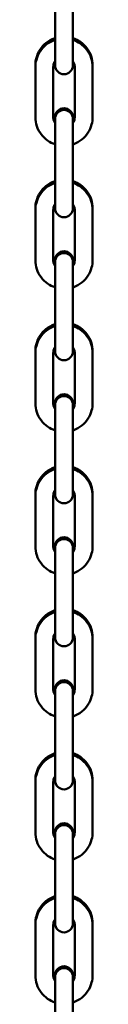
# Model space of a CAD drawing. Units: millimetres. Extents: x 1724 to 27104, y 936 to 31320.
# Drawn here: x 10892 to 10908, y 25820 to 26095 of the extents above; entities that cross this region are included whole.
import ezdxf

# ---------------------------------------------------------------- set-up
doc = ezdxf.new("R2010")
doc.units = ezdxf.units.MM
doc.layers.add('Widoczne (ISO)', color=7, linetype='Continuous', lineweight=50)

msp = doc.modelspace()

# ---------------------------------------------------------------- linework, layer by layer
at = {"layer": 'Widoczne (ISO)'}
for p, q in [((10897.197, 26101.654), (10897.197, 26087.654)), ((10902.197, 26101.654), (10902.197, 26087.654)), ((10897.197, 26087.654), (10897.197, 26082.133)), ((10902.197, 26082.133), (10902.197, 26087.654)), ((10891.697, 26082.137), (10891.697, 26081.633)), ((10891.697, 26081.633), (10891.697, 26067.633)), ((10896.697, 26081.633), (10896.697, 26067.633)), ((10902.697, 26067.633), (10902.697, 26081.633)), ((10907.697, 26081.633), (10907.697, 26082.137)), ((10907.697, 26067.633), (10907.697, 26081.633)), ((10897.197, 26067.637), (10897.197, 26067.133)), ((10897.197, 26067.133), (10897.197, 26061.655)), ((10902.197, 26067.133), (10902.197, 26067.637)), ((10902.197, 26061.655), (10902.197, 26067.133)), ((10897.197, 26061.655), (10897.197, 26047.655)), ((10902.197, 26061.655), (10902.197, 26047.655)), ((10897.197, 26047.655), (10897.197, 26042.133)), ((10902.197, 26042.133), (10902.197, 26047.655)), ((10891.697, 26042.137), (10891.697, 26041.633)), ((10907.697, 26041.633), (10907.697, 26042.137)), ((10891.697, 26041.633), (10891.697, 26027.633)), ((10896.697, 26041.633), (10896.697, 26027.633)), ((10902.697, 26027.633), (10902.697, 26041.633)), ((10907.697, 26027.633), (10907.697, 26041.633)), ((10897.197, 26027.638), (10897.197, 26027.133)), ((10897.197, 26027.133), (10897.197, 26021.655)), ((10902.197, 26027.133), (10902.197, 26027.638)), ((10902.197, 26021.655), (10902.197, 26027.133)), ((10897.197, 26021.655), (10897.197, 26007.655)), ((10902.197, 26021.655), (10902.197, 26007.655)), ((10897.197, 26007.655), (10897.197, 26002.133)), ((10902.197, 26002.133), (10902.197, 26007.655)), ((10891.697, 26002.138), (10891.697, 26001.633)), ((10891.697, 26001.633), (10891.697, 25987.633)), ((10896.697, 26001.633), (10896.697, 25987.633)), ((10902.697, 25987.633), (10902.697, 26001.633)), ((10907.697, 26001.633), (10907.697, 26002.138)), ((10907.697, 25987.633), (10907.697, 26001.633)), ((10897.197, 25987.638), (10897.197, 25987.133)), ((10897.197, 25987.133), (10897.197, 25981.655)), ((10902.197, 25987.133), (10902.197, 25987.638)), ((10902.197, 25981.655), (10902.197, 25987.133)), ((10897.197, 25981.655), (10897.197, 25967.655)), ((10902.197, 25981.655), (10902.197, 25967.655)), ((10897.197, 25967.655), (10897.197, 25962.134)), ((10902.197, 25962.134), (10902.197, 25967.655)), ((10891.697, 25962.138), (10891.697, 25961.634)), ((10907.697, 25961.634), (10907.697, 25962.138)), ((10891.697, 25961.634), (10891.697, 25947.634)), ((10896.697, 25961.634), (10896.697, 25947.634)), ((10902.697, 25947.634), (10902.697, 25961.634)), ((10907.697, 25947.634), (10907.697, 25961.634)), ((10897.197, 25947.638), (10897.197, 25947.134)), ((10897.197, 25947.134), (10897.197, 25941.656)), ((10902.197, 25947.134), (10902.197, 25947.638)), ((10902.197, 25941.656), (10902.197, 25947.134)), ((10897.197, 25941.656), (10897.197, 25927.656)), ((10902.197, 25941.656), (10902.197, 25927.656)), ((10897.197, 25927.656), (10897.197, 25922.134)), ((10902.197, 25922.134), (10902.197, 25927.656)), ((10891.697, 25922.138), (10891.697, 25921.634)), ((10891.697, 25921.634), (10891.697, 25907.634)), ((10896.697, 25921.634), (10896.697, 25907.634)), ((10902.697, 25907.634), (10902.697, 25921.634)), ((10907.697, 25921.634), (10907.697, 25922.138)), ((10907.697, 25907.634), (10907.697, 25921.634)), ((10897.197, 25907.639), (10897.197, 25907.134)), ((10897.197, 25907.134), (10897.197, 25901.656)), ((10902.197, 25907.134), (10902.197, 25907.639)), ((10902.197, 25901.656), (10902.197, 25907.134)), ((10897.197, 25901.656), (10897.197, 25887.656)), ((10902.197, 25901.656), (10902.197, 25887.656)), ((10897.197, 25887.656), (10897.197, 25882.134)), ((10902.197, 25882.134), (10902.197, 25887.656)), ((10891.697, 25882.139), (10891.697, 25881.634)), ((10891.697, 25881.634), (10891.697, 25867.634)), ((10896.697, 25881.634), (10896.697, 25867.634)), ((10902.697, 25867.634), (10902.697, 25881.634)), ((10907.697, 25881.634), (10907.697, 25882.139)), ((10907.697, 25867.634), (10907.697, 25881.634)), ((10897.197, 25867.639), (10897.197, 25867.134)), ((10897.197, 25867.134), (10897.197, 25861.656)), ((10902.197, 25867.134), (10902.197, 25867.639)), ((10902.197, 25861.656), (10902.197, 25867.134)), ((10897.197, 25861.656), (10897.197, 25847.656)), ((10902.197, 25861.656), (10902.197, 25847.656)), ((10897.197, 25847.656), (10897.197, 25842.134)), ((10902.197, 25842.134), (10902.197, 25847.656)), ((10891.697, 25842.139), (10891.697, 25841.635)), ((10891.697, 25841.635), (10891.697, 25827.635)), ((10896.697, 25841.635), (10896.697, 25827.635)), ((10902.697, 25827.635), (10902.697, 25841.635)), ((10907.697, 25841.635), (10907.697, 25842.139)), ((10907.697, 25827.635), (10907.697, 25841.635)), ((10897.197, 25827.639), (10897.197, 25827.135)), ((10902.197, 25827.135), (10902.197, 25827.639)), ((10897.197, 25827.135), (10897.197, 25821.657)), ((10902.197, 25821.657), (10902.197, 25827.135)), ((10897.197, 25821.657), (10897.197, 25807.657)), ((10902.197, 25821.657), (10902.197, 25807.657))]:
    msp.add_line(p, q, dxfattribs=at)
for centre, start, end in [((10899.697, 26082.133), 180, 0), ((10899.697, 26067.637), 0, 180), ((10899.697, 26067.133), 0, 180), ((10899.697, 26042.133), 180, 0), ((10899.697, 26027.638), 0, 180), ((10899.697, 26027.133), 0, 180), ((10899.697, 26002.133), 180, 0), ((10899.697, 25987.638), 0, 180), ((10899.697, 25987.133), 0, 180), ((10899.697, 25962.134), 180, 0), ((10899.697, 25947.638), 0, 180), ((10899.697, 25947.134), 0, 180), ((10899.697, 25922.134), 180, 0), ((10899.697, 25907.639), 0, 180), ((10899.697, 25907.134), 0, 180), ((10899.697, 25882.134), 180, 0), ((10899.697, 25867.639), 0, 180), ((10899.697, 25867.134), 0, 180), ((10899.697, 25842.134), 180, 0), ((10899.697, 25827.639), 0, 180), ((10899.697, 25827.135), 0, 180)]:
    msp.add_arc(centre, 2.5, start, end, dxfattribs=at)
for points, knots in [([(10897.197, 26089.736), (10897.117, 26089.71), (10897.038, 26089.683), (10896.158, 26089.362), (10895.403, 26088.941), (10894.064, 26087.882), (10893.481, 26087.245), (10892.543, 26085.819), (10892.189, 26085.03), (10891.788, 26083.532), (10891.697, 26082.835), (10891.697, 26082.137)], [5.0302134, 5.0302134, 5.0302134, 5.0302134, 5.0615928, 5.0615928, 5.3815938, 5.3815938, 5.7015941, 5.7015941, 6.0215936, 6.0215936, 6.2831853, 6.2831853, 6.2831853, 6.2831853]), ([(10897.197, 26089.232), (10897.117, 26089.206), (10897.038, 26089.178), (10896.158, 26088.858), (10895.403, 26088.437), (10894.064, 26087.378), (10893.481, 26086.74), (10892.543, 26085.314), (10892.189, 26084.526), (10891.788, 26083.028), (10891.697, 26082.33), (10891.697, 26081.633)], [5.0302134, 5.0302134, 5.0302134, 5.0302134, 5.0615928, 5.0615928, 5.3815938, 5.3815938, 5.7015941, 5.7015941, 6.0215936, 6.0215936, 6.2831853, 6.2831853, 6.2831853, 6.2831853]), ([(10907.697, 26082.137), (10907.697, 26082.991), (10907.559, 26083.844), (10907.022, 26085.464), (10906.623, 26086.23), (10905.604, 26087.599), (10904.984, 26088.201), (10903.645, 26089.139), (10902.939, 26089.492), (10902.197, 26089.736)], [3.1415927, 3.1415927, 3.1415927, 3.1415927, 3.4615913, 3.4615913, 3.7815903, 3.7815903, 4.1015899, 4.1015899, 4.3945645, 4.3945645, 4.3945645, 4.3945645]), ([(10907.697, 26081.633), (10907.697, 26082.486), (10907.559, 26083.339), (10907.022, 26084.959), (10906.623, 26085.726), (10905.604, 26087.095), (10904.984, 26087.697), (10903.645, 26088.634), (10902.939, 26088.988), (10902.197, 26089.232)], [3.1415927, 3.1415927, 3.1415927, 3.1415927, 3.4615913, 3.4615913, 3.7815903, 3.7815903, 4.1015899, 4.1015899, 4.3945645, 4.3945645, 4.3945645, 4.3945645]), ([(10897.197, 26083.291), (10897.194, 26083.288), (10897.192, 26083.284), (10897.014, 26083.013), (10896.881, 26082.718), (10896.731, 26082.156), (10896.697, 26081.894), (10896.697, 26081.633)], [5.69749674, 5.69749674, 5.69749674, 5.69749674, 5.70158622, 5.70158622, 6.02158857, 6.02158857, 6.28318531, 6.28318531, 6.28318531, 6.28318531]), ([(10902.697, 26081.633), (10902.697, 26081.953), (10902.645, 26082.273), (10902.461, 26082.829), (10902.343, 26083.07), (10902.197, 26083.291)], [3.14159265, 3.14159265, 3.14159265, 3.14159265, 3.4615986, 3.4615986, 3.72728122, 3.72728122, 3.72728122, 3.72728122]), ([(10891.697, 26067.633), (10891.697, 26066.779), (10891.834, 26065.926), (10892.371, 26064.306), (10892.77, 26063.54), (10893.789, 26062.171), (10894.409, 26061.569), (10895.748, 26060.631), (10896.454, 26060.278), (10897.197, 26060.033)], [6.2831853, 6.2831853, 6.2831853, 6.2831853, 6.603184, 6.603184, 6.9231829, 6.9231829, 7.2431825, 7.2431825, 7.5361572, 7.5361572, 7.5361572, 7.5361572]), ([(10896.697, 26068.137), (10896.697, 26067.817), (10896.748, 26067.497), (10896.933, 26066.941), (10897.05, 26066.7), (10897.197, 26066.479)], [6.28318531, 6.28318531, 6.28318531, 6.28318531, 6.60319125, 6.60319125, 6.86887387, 6.86887387, 6.86887387, 6.86887387]), ([(10896.697, 26067.633), (10896.697, 26067.313), (10896.748, 26066.993), (10896.933, 26066.437), (10897.05, 26066.196), (10897.197, 26065.974)], [6.28318531, 6.28318531, 6.28318531, 6.28318531, 6.60319125, 6.60319125, 6.86887387, 6.86887387, 6.86887387, 6.86887387]), ([(10902.197, 26066.479), (10902.199, 26066.482), (10902.201, 26066.486), (10902.379, 26066.757), (10902.512, 26067.052), (10902.662, 26067.614), (10902.697, 26067.876), (10902.697, 26068.137)], [8.8390894, 8.8390894, 8.8390894, 8.8390894, 8.84317887, 8.84317887, 9.16318122, 9.16318122, 9.42477796, 9.42477796, 9.42477796, 9.42477796]), ([(10902.197, 26060.033), (10902.276, 26060.06), (10902.355, 26060.087), (10903.236, 26060.408), (10903.99, 26060.829), (10905.329, 26061.888), (10905.913, 26062.525), (10906.85, 26063.951), (10907.204, 26064.74), (10907.605, 26066.238), (10907.697, 26066.935), (10907.697, 26067.633)], [8.1718061, 8.1718061, 8.1718061, 8.1718061, 8.2031854, 8.2031854, 8.5231864, 8.5231864, 8.8431867, 8.8431867, 9.1631862, 9.1631862, 9.424778, 9.424778, 9.424778, 9.424778]), ([(10902.197, 26065.974), (10902.199, 26065.978), (10902.201, 26065.981), (10902.379, 26066.252), (10902.512, 26066.548), (10902.662, 26067.11), (10902.697, 26067.371), (10902.697, 26067.633)], [8.8390894, 8.8390894, 8.8390894, 8.8390894, 8.84317887, 8.84317887, 9.16318122, 9.16318122, 9.42477796, 9.42477796, 9.42477796, 9.42477796]), ([(10897.197, 26049.737), (10897.117, 26049.711), (10897.038, 26049.683), (10896.158, 26049.363), (10895.403, 26048.941), (10894.064, 26047.883), (10893.481, 26047.245), (10892.543, 26045.819), (10892.189, 26045.031), (10891.788, 26043.533), (10891.697, 26042.835), (10891.697, 26042.137)], [5.0302134, 5.0302134, 5.0302134, 5.0302134, 5.0615928, 5.0615928, 5.3815938, 5.3815938, 5.7015941, 5.7015941, 6.0215936, 6.0215936, 6.2831853, 6.2831853, 6.2831853, 6.2831853]), ([(10897.197, 26049.232), (10897.117, 26049.206), (10897.038, 26049.179), (10896.158, 26048.858), (10895.403, 26048.437), (10894.064, 26047.378), (10893.481, 26046.741), (10892.543, 26045.315), (10892.189, 26044.526), (10891.788, 26043.028), (10891.697, 26042.331), (10891.697, 26041.633)], [5.0302134, 5.0302134, 5.0302134, 5.0302134, 5.0615928, 5.0615928, 5.3815938, 5.3815938, 5.7015941, 5.7015941, 6.0215936, 6.0215936, 6.2831853, 6.2831853, 6.2831853, 6.2831853]), ([(10907.697, 26042.137), (10907.697, 26042.991), (10907.559, 26043.844), (10907.022, 26045.464), (10906.623, 26046.231), (10905.604, 26047.599), (10904.984, 26048.202), (10903.645, 26049.139), (10902.939, 26049.493), (10902.197, 26049.737)], [3.1415927, 3.1415927, 3.1415927, 3.1415927, 3.4615913, 3.4615913, 3.7815903, 3.7815903, 4.1015899, 4.1015899, 4.3945645, 4.3945645, 4.3945645, 4.3945645]), ([(10907.697, 26041.633), (10907.697, 26042.486), (10907.559, 26043.339), (10907.022, 26044.959), (10906.623, 26045.726), (10905.604, 26047.095), (10904.984, 26047.697), (10903.645, 26048.635), (10902.939, 26048.988), (10902.197, 26049.232)], [3.1415927, 3.1415927, 3.1415927, 3.1415927, 3.4615913, 3.4615913, 3.7815903, 3.7815903, 4.1015899, 4.1015899, 4.3945645, 4.3945645, 4.3945645, 4.3945645]), ([(10897.197, 26043.291), (10897.194, 26043.288), (10897.192, 26043.284), (10897.014, 26043.014), (10896.881, 26042.718), (10896.731, 26042.156), (10896.697, 26041.895), (10896.697, 26041.633)], [5.69749674, 5.69749674, 5.69749674, 5.69749674, 5.70158622, 5.70158622, 6.02158857, 6.02158857, 6.28318531, 6.28318531, 6.28318531, 6.28318531]), ([(10902.697, 26041.633), (10902.697, 26041.953), (10902.645, 26042.273), (10902.461, 26042.829), (10902.343, 26043.07), (10902.197, 26043.291)], [3.14159265, 3.14159265, 3.14159265, 3.14159265, 3.4615986, 3.4615986, 3.72728122, 3.72728122, 3.72728122, 3.72728122]), ([(10891.697, 26027.633), (10891.697, 26026.78), (10891.834, 26025.927), (10892.371, 26024.307), (10892.77, 26023.54), (10893.789, 26022.171), (10894.409, 26021.569), (10895.748, 26020.632), (10896.454, 26020.278), (10897.197, 26020.034)], [6.2831853, 6.2831853, 6.2831853, 6.2831853, 6.603184, 6.603184, 6.9231829, 6.9231829, 7.2431825, 7.2431825, 7.5361572, 7.5361572, 7.5361572, 7.5361572]), ([(10896.697, 26028.138), (10896.697, 26027.818), (10896.748, 26027.498), (10896.933, 26026.942), (10897.05, 26026.701), (10897.197, 26026.479)], [6.28318531, 6.28318531, 6.28318531, 6.28318531, 6.60319125, 6.60319125, 6.86887387, 6.86887387, 6.86887387, 6.86887387]), ([(10896.697, 26027.633), (10896.697, 26027.313), (10896.748, 26026.993), (10896.933, 26026.437), (10897.05, 26026.196), (10897.197, 26025.975)], [6.28318531, 6.28318531, 6.28318531, 6.28318531, 6.60319125, 6.60319125, 6.86887387, 6.86887387, 6.86887387, 6.86887387]), ([(10902.197, 26026.479), (10902.199, 26026.483), (10902.201, 26026.486), (10902.379, 26026.757), (10902.512, 26027.053), (10902.662, 26027.614), (10902.697, 26027.876), (10902.697, 26028.138)], [8.8390894, 8.8390894, 8.8390894, 8.8390894, 8.84317887, 8.84317887, 9.16318122, 9.16318122, 9.42477796, 9.42477796, 9.42477796, 9.42477796]), ([(10902.197, 26020.034), (10902.276, 26020.06), (10902.355, 26020.087), (10903.236, 26020.408), (10903.99, 26020.829), (10905.329, 26021.888), (10905.913, 26022.525), (10906.85, 26023.951), (10907.204, 26024.74), (10907.605, 26026.238), (10907.697, 26026.935), (10907.697, 26027.633)], [8.1718061, 8.1718061, 8.1718061, 8.1718061, 8.2031854, 8.2031854, 8.5231864, 8.5231864, 8.8431867, 8.8431867, 9.1631862, 9.1631862, 9.424778, 9.424778, 9.424778, 9.424778]), ([(10902.197, 26025.975), (10902.199, 26025.978), (10902.201, 26025.982), (10902.379, 26026.252), (10902.512, 26026.548), (10902.662, 26027.11), (10902.697, 26027.371), (10902.697, 26027.633)], [8.8390894, 8.8390894, 8.8390894, 8.8390894, 8.84317887, 8.84317887, 9.16318122, 9.16318122, 9.42477796, 9.42477796, 9.42477796, 9.42477796]), ([(10897.197, 26009.737), (10897.117, 26009.711), (10897.038, 26009.684), (10896.158, 26009.363), (10895.403, 26008.942), (10894.064, 26007.883), (10893.481, 26007.246), (10892.543, 26005.82), (10892.189, 26005.031), (10891.788, 26003.533), (10891.697, 26002.835), (10891.697, 26002.138)], [5.0302134, 5.0302134, 5.0302134, 5.0302134, 5.0615928, 5.0615928, 5.3815938, 5.3815938, 5.7015941, 5.7015941, 6.0215936, 6.0215936, 6.2831853, 6.2831853, 6.2831853, 6.2831853]), ([(10897.197, 26009.233), (10897.117, 26009.206), (10897.038, 26009.179), (10896.158, 26008.858), (10895.403, 26008.437), (10894.064, 26007.378), (10893.481, 26006.741), (10892.543, 26005.315), (10892.189, 26004.527), (10891.788, 26003.028), (10891.697, 26002.331), (10891.697, 26001.633)], [5.0302134, 5.0302134, 5.0302134, 5.0302134, 5.0615928, 5.0615928, 5.3815938, 5.3815938, 5.7015941, 5.7015941, 6.0215936, 6.0215936, 6.2831853, 6.2831853, 6.2831853, 6.2831853]), ([(10907.697, 26002.138), (10907.697, 26002.991), (10907.559, 26003.844), (10907.022, 26005.464), (10906.623, 26006.231), (10905.604, 26007.6), (10904.984, 26008.202), (10903.645, 26009.139), (10902.939, 26009.493), (10902.197, 26009.737)], [3.1415927, 3.1415927, 3.1415927, 3.1415927, 3.4615913, 3.4615913, 3.7815903, 3.7815903, 4.1015899, 4.1015899, 4.3945645, 4.3945645, 4.3945645, 4.3945645]), ([(10907.697, 26001.633), (10907.697, 26002.487), (10907.559, 26003.34), (10907.022, 26004.96), (10906.623, 26005.726), (10905.604, 26007.095), (10904.984, 26007.697), (10903.645, 26008.635), (10902.939, 26008.988), (10902.197, 26009.233)], [3.1415927, 3.1415927, 3.1415927, 3.1415927, 3.4615913, 3.4615913, 3.7815903, 3.7815903, 4.1015899, 4.1015899, 4.3945645, 4.3945645, 4.3945645, 4.3945645]), ([(10897.197, 26003.292), (10897.194, 26003.288), (10897.192, 26003.285), (10897.014, 26003.014), (10896.881, 26002.718), (10896.731, 26002.156), (10896.697, 26001.895), (10896.697, 26001.633)], [5.69749674, 5.69749674, 5.69749674, 5.69749674, 5.70158622, 5.70158622, 6.02158857, 6.02158857, 6.28318531, 6.28318531, 6.28318531, 6.28318531]), ([(10902.697, 26001.633), (10902.697, 26001.953), (10902.645, 26002.273), (10902.461, 26002.829), (10902.343, 26003.07), (10902.197, 26003.292)], [3.14159265, 3.14159265, 3.14159265, 3.14159265, 3.4615986, 3.4615986, 3.72728122, 3.72728122, 3.72728122, 3.72728122]), ([(10891.697, 25987.633), (10891.697, 25986.78), (10891.834, 25985.927), (10892.371, 25984.307), (10892.77, 25983.54), (10893.789, 25982.171), (10894.409, 25981.569), (10895.748, 25980.632), (10896.454, 25980.278), (10897.197, 25980.034)], [6.2831853, 6.2831853, 6.2831853, 6.2831853, 6.603184, 6.603184, 6.9231829, 6.9231829, 7.2431825, 7.2431825, 7.5361572, 7.5361572, 7.5361572, 7.5361572]), ([(10896.697, 25988.138), (10896.697, 25987.818), (10896.748, 25987.498), (10896.933, 25986.942), (10897.05, 25986.701), (10897.197, 25986.48)], [6.28318531, 6.28318531, 6.28318531, 6.28318531, 6.60319125, 6.60319125, 6.86887387, 6.86887387, 6.86887387, 6.86887387]), ([(10896.697, 25987.633), (10896.697, 25987.313), (10896.748, 25986.993), (10896.933, 25986.437), (10897.05, 25986.196), (10897.197, 25985.975)], [6.28318531, 6.28318531, 6.28318531, 6.28318531, 6.60319125, 6.60319125, 6.86887387, 6.86887387, 6.86887387, 6.86887387]), ([(10902.197, 25986.48), (10902.199, 25986.483), (10902.201, 25986.486), (10902.379, 25986.757), (10902.512, 25987.053), (10902.662, 25987.615), (10902.697, 25987.876), (10902.697, 25988.138)], [8.8390894, 8.8390894, 8.8390894, 8.8390894, 8.84317887, 8.84317887, 9.16318122, 9.16318122, 9.42477796, 9.42477796, 9.42477796, 9.42477796]), ([(10902.197, 25980.034), (10902.276, 25980.06), (10902.355, 25980.088), (10903.236, 25980.408), (10903.99, 25980.83), (10905.329, 25981.888), (10905.913, 25982.526), (10906.85, 25983.952), (10907.204, 25984.74), (10907.605, 25986.238), (10907.697, 25986.936), (10907.697, 25987.633)], [8.1718061, 8.1718061, 8.1718061, 8.1718061, 8.2031854, 8.2031854, 8.5231864, 8.5231864, 8.8431867, 8.8431867, 9.1631862, 9.1631862, 9.424778, 9.424778, 9.424778, 9.424778]), ([(10902.197, 25985.975), (10902.199, 25985.979), (10902.201, 25985.982), (10902.379, 25986.253), (10902.512, 25986.548), (10902.662, 25987.11), (10902.697, 25987.372), (10902.697, 25987.633)], [8.8390894, 8.8390894, 8.8390894, 8.8390894, 8.84317887, 8.84317887, 9.16318122, 9.16318122, 9.42477796, 9.42477796, 9.42477796, 9.42477796]), ([(10897.197, 25969.737), (10897.117, 25969.711), (10897.038, 25969.684), (10896.158, 25969.363), (10895.403, 25968.942), (10894.064, 25967.883), (10893.481, 25967.246), (10892.543, 25965.82), (10892.189, 25965.031), (10891.788, 25963.533), (10891.697, 25962.836), (10891.697, 25962.138)], [5.0302134, 5.0302134, 5.0302134, 5.0302134, 5.0615928, 5.0615928, 5.3815938, 5.3815938, 5.7015941, 5.7015941, 6.0215936, 6.0215936, 6.2831853, 6.2831853, 6.2831853, 6.2831853]), ([(10897.197, 25969.233), (10897.117, 25969.207), (10897.038, 25969.179), (10896.158, 25968.859), (10895.403, 25968.437), (10894.064, 25967.379), (10893.481, 25966.741), (10892.543, 25965.315), (10892.189, 25964.527), (10891.788, 25963.029), (10891.697, 25962.331), (10891.697, 25961.634)], [5.0302134, 5.0302134, 5.0302134, 5.0302134, 5.0615928, 5.0615928, 5.3815938, 5.3815938, 5.7015941, 5.7015941, 6.0215936, 6.0215936, 6.2831853, 6.2831853, 6.2831853, 6.2831853]), ([(10907.697, 25962.138), (10907.697, 25962.991), (10907.559, 25963.845), (10907.022, 25965.465), (10906.623, 25966.231), (10905.604, 25967.6), (10904.984, 25968.202), (10903.645, 25969.14), (10902.939, 25969.493), (10902.197, 25969.737)], [3.1415927, 3.1415927, 3.1415927, 3.1415927, 3.4615913, 3.4615913, 3.7815903, 3.7815903, 4.1015899, 4.1015899, 4.3945645, 4.3945645, 4.3945645, 4.3945645]), ([(10907.697, 25961.634), (10907.697, 25962.487), (10907.559, 25963.34), (10907.022, 25964.96), (10906.623, 25965.727), (10905.604, 25967.096), (10904.984, 25967.698), (10903.645, 25968.635), (10902.939, 25968.989), (10902.197, 25969.233)], [3.1415927, 3.1415927, 3.1415927, 3.1415927, 3.4615913, 3.4615913, 3.7815903, 3.7815903, 4.1015899, 4.1015899, 4.3945645, 4.3945645, 4.3945645, 4.3945645]), ([(10897.197, 25963.292), (10897.194, 25963.288), (10897.192, 25963.285), (10897.014, 25963.014), (10896.881, 25962.719), (10896.731, 25962.157), (10896.697, 25961.895), (10896.697, 25961.634)], [5.69749674, 5.69749674, 5.69749674, 5.69749674, 5.70158622, 5.70158622, 6.02158857, 6.02158857, 6.28318531, 6.28318531, 6.28318531, 6.28318531]), ([(10902.697, 25961.634), (10902.697, 25961.954), (10902.645, 25962.274), (10902.461, 25962.829), (10902.343, 25963.07), (10902.197, 25963.292)], [3.14159265, 3.14159265, 3.14159265, 3.14159265, 3.4615986, 3.4615986, 3.72728122, 3.72728122, 3.72728122, 3.72728122]), ([(10891.697, 25947.634), (10891.697, 25946.78), (10891.834, 25945.927), (10892.371, 25944.307), (10892.77, 25943.541), (10893.789, 25942.172), (10894.409, 25941.57), (10895.748, 25940.632), (10896.454, 25940.279), (10897.197, 25940.034)], [6.2831853, 6.2831853, 6.2831853, 6.2831853, 6.603184, 6.603184, 6.9231829, 6.9231829, 7.2431825, 7.2431825, 7.5361572, 7.5361572, 7.5361572, 7.5361572]), ([(10896.697, 25948.138), (10896.697, 25947.818), (10896.748, 25947.498), (10896.933, 25946.942), (10897.05, 25946.701), (10897.197, 25946.48)], [6.28318531, 6.28318531, 6.28318531, 6.28318531, 6.60319125, 6.60319125, 6.86887387, 6.86887387, 6.86887387, 6.86887387]), ([(10896.697, 25947.634), (10896.697, 25947.314), (10896.748, 25946.994), (10896.933, 25946.438), (10897.05, 25946.197), (10897.197, 25945.975)], [6.28318531, 6.28318531, 6.28318531, 6.28318531, 6.60319125, 6.60319125, 6.86887387, 6.86887387, 6.86887387, 6.86887387]), ([(10902.197, 25946.48), (10902.199, 25946.483), (10902.201, 25946.487), (10902.379, 25946.758), (10902.512, 25947.053), (10902.662, 25947.615), (10902.697, 25947.877), (10902.697, 25948.138)], [8.8390894, 8.8390894, 8.8390894, 8.8390894, 8.84317887, 8.84317887, 9.16318122, 9.16318122, 9.42477796, 9.42477796, 9.42477796, 9.42477796]), ([(10902.197, 25940.034), (10902.276, 25940.061), (10902.355, 25940.088), (10903.236, 25940.409), (10903.99, 25940.83), (10905.329, 25941.889), (10905.913, 25942.526), (10906.85, 25943.952), (10907.204, 25944.74), (10907.605, 25946.239), (10907.697, 25946.936), (10907.697, 25947.634)], [8.1718061, 8.1718061, 8.1718061, 8.1718061, 8.2031854, 8.2031854, 8.5231864, 8.5231864, 8.8431867, 8.8431867, 9.1631862, 9.1631862, 9.424778, 9.424778, 9.424778, 9.424778]), ([(10902.197, 25945.975), (10902.199, 25945.979), (10902.201, 25945.982), (10902.379, 25946.253), (10902.512, 25946.549), (10902.662, 25947.111), (10902.697, 25947.372), (10902.697, 25947.634)], [8.8390894, 8.8390894, 8.8390894, 8.8390894, 8.84317887, 8.84317887, 9.16318122, 9.16318122, 9.42477796, 9.42477796, 9.42477796, 9.42477796]), ([(10897.197, 25929.738), (10897.117, 25929.712), (10897.038, 25929.684), (10896.158, 25929.364), (10895.403, 25928.942), (10894.064, 25927.884), (10893.481, 25927.246), (10892.543, 25925.82), (10892.189, 25925.032), (10891.788, 25923.534), (10891.697, 25922.836), (10891.697, 25922.138)], [5.0302134, 5.0302134, 5.0302134, 5.0302134, 5.0615928, 5.0615928, 5.3815938, 5.3815938, 5.7015941, 5.7015941, 6.0215936, 6.0215936, 6.2831853, 6.2831853, 6.2831853, 6.2831853]), ([(10897.197, 25929.233), (10897.117, 25929.207), (10897.038, 25929.18), (10896.158, 25928.859), (10895.403, 25928.438), (10894.064, 25927.379), (10893.481, 25926.742), (10892.543, 25925.316), (10892.189, 25924.527), (10891.788, 25923.029), (10891.697, 25922.331), (10891.697, 25921.634)], [5.0302134, 5.0302134, 5.0302134, 5.0302134, 5.0615928, 5.0615928, 5.3815938, 5.3815938, 5.7015941, 5.7015941, 6.0215936, 6.0215936, 6.2831853, 6.2831853, 6.2831853, 6.2831853]), ([(10907.697, 25922.138), (10907.697, 25922.992), (10907.559, 25923.845), (10907.022, 25925.465), (10906.623, 25926.232), (10905.604, 25927.6), (10904.984, 25928.203), (10903.645, 25929.14), (10902.939, 25929.494), (10902.197, 25929.738)], [3.1415927, 3.1415927, 3.1415927, 3.1415927, 3.4615913, 3.4615913, 3.7815903, 3.7815903, 4.1015899, 4.1015899, 4.3945645, 4.3945645, 4.3945645, 4.3945645]), ([(10907.697, 25921.634), (10907.697, 25922.487), (10907.559, 25923.34), (10907.022, 25924.96), (10906.623, 25925.727), (10905.604, 25927.096), (10904.984, 25927.698), (10903.645, 25928.635), (10902.939, 25928.989), (10902.197, 25929.233)], [3.1415927, 3.1415927, 3.1415927, 3.1415927, 3.4615913, 3.4615913, 3.7815903, 3.7815903, 4.1015899, 4.1015899, 4.3945645, 4.3945645, 4.3945645, 4.3945645]), ([(10897.197, 25923.292), (10897.194, 25923.289), (10897.192, 25923.285), (10897.014, 25923.015), (10896.881, 25922.719), (10896.731, 25922.157), (10896.697, 25921.895), (10896.697, 25921.634)], [5.69749674, 5.69749674, 5.69749674, 5.69749674, 5.70158622, 5.70158622, 6.02158857, 6.02158857, 6.28318531, 6.28318531, 6.28318531, 6.28318531]), ([(10902.697, 25921.634), (10902.697, 25921.954), (10902.645, 25922.274), (10902.461, 25922.83), (10902.343, 25923.071), (10902.197, 25923.292)], [3.14159265, 3.14159265, 3.14159265, 3.14159265, 3.4615986, 3.4615986, 3.72728122, 3.72728122, 3.72728122, 3.72728122]), ([(10891.697, 25907.634), (10891.697, 25906.781), (10891.834, 25905.928), (10892.371, 25904.307), (10892.77, 25903.541), (10893.789, 25902.172), (10894.409, 25901.57), (10895.748, 25900.632), (10896.454, 25900.279), (10897.197, 25900.035)], [6.2831853, 6.2831853, 6.2831853, 6.2831853, 6.603184, 6.603184, 6.9231829, 6.9231829, 7.2431825, 7.2431825, 7.5361572, 7.5361572, 7.5361572, 7.5361572]), ([(10896.697, 25908.139), (10896.697, 25907.819), (10896.748, 25907.499), (10896.933, 25906.943), (10897.05, 25906.702), (10897.197, 25906.48)], [6.28318531, 6.28318531, 6.28318531, 6.28318531, 6.60319125, 6.60319125, 6.86887387, 6.86887387, 6.86887387, 6.86887387]), ([(10896.697, 25907.634), (10896.697, 25907.314), (10896.748, 25906.994), (10896.933, 25906.438), (10897.05, 25906.197), (10897.197, 25905.976)], [6.28318531, 6.28318531, 6.28318531, 6.28318531, 6.60319125, 6.60319125, 6.86887387, 6.86887387, 6.86887387, 6.86887387]), ([(10902.197, 25906.48), (10902.199, 25906.484), (10902.201, 25906.487), (10902.379, 25906.758), (10902.512, 25907.054), (10902.662, 25907.615), (10902.697, 25907.877), (10902.697, 25908.139)], [8.8390894, 8.8390894, 8.8390894, 8.8390894, 8.84317887, 8.84317887, 9.16318122, 9.16318122, 9.42477796, 9.42477796, 9.42477796, 9.42477796]), ([(10902.197, 25900.035), (10902.276, 25900.061), (10902.355, 25900.088), (10903.236, 25900.409), (10903.99, 25900.83), (10905.329, 25901.889), (10905.913, 25902.526), (10906.85, 25903.952), (10907.204, 25904.741), (10907.605, 25906.239), (10907.697, 25906.936), (10907.697, 25907.634)], [8.1718061, 8.1718061, 8.1718061, 8.1718061, 8.2031854, 8.2031854, 8.5231864, 8.5231864, 8.8431867, 8.8431867, 9.1631862, 9.1631862, 9.424778, 9.424778, 9.424778, 9.424778]), ([(10902.197, 25905.976), (10902.199, 25905.979), (10902.201, 25905.983), (10902.379, 25906.253), (10902.512, 25906.549), (10902.662, 25907.111), (10902.697, 25907.372), (10902.697, 25907.634)], [8.8390894, 8.8390894, 8.8390894, 8.8390894, 8.84317887, 8.84317887, 9.16318122, 9.16318122, 9.42477796, 9.42477796, 9.42477796, 9.42477796]), ([(10897.197, 25889.738), (10897.117, 25889.712), (10897.038, 25889.685), (10896.158, 25889.364), (10895.403, 25888.943), (10894.064, 25887.884), (10893.481, 25887.247), (10892.543, 25885.821), (10892.189, 25885.032), (10891.788, 25883.534), (10891.697, 25882.836), (10891.697, 25882.139)], [5.0302134, 5.0302134, 5.0302134, 5.0302134, 5.0615928, 5.0615928, 5.3815938, 5.3815938, 5.7015941, 5.7015941, 6.0215936, 6.0215936, 6.2831853, 6.2831853, 6.2831853, 6.2831853]), ([(10897.197, 25889.234), (10897.117, 25889.207), (10897.038, 25889.18), (10896.158, 25888.859), (10895.403, 25888.438), (10894.064, 25887.379), (10893.481, 25886.742), (10892.543, 25885.316), (10892.189, 25884.527), (10891.788, 25883.029), (10891.697, 25882.332), (10891.697, 25881.634)], [5.0302134, 5.0302134, 5.0302134, 5.0302134, 5.0615928, 5.0615928, 5.3815938, 5.3815938, 5.7015941, 5.7015941, 6.0215936, 6.0215936, 6.2831853, 6.2831853, 6.2831853, 6.2831853]), ([(10907.697, 25882.139), (10907.697, 25882.992), (10907.559, 25883.845), (10907.022, 25885.465), (10906.623, 25886.232), (10905.604, 25887.601), (10904.984, 25888.203), (10903.645, 25889.14), (10902.939, 25889.494), (10902.197, 25889.738)], [3.1415927, 3.1415927, 3.1415927, 3.1415927, 3.4615913, 3.4615913, 3.7815903, 3.7815903, 4.1015899, 4.1015899, 4.3945645, 4.3945645, 4.3945645, 4.3945645]), ([(10907.697, 25881.634), (10907.697, 25882.488), (10907.559, 25883.341), (10907.022, 25884.961), (10906.623, 25885.727), (10905.604, 25887.096), (10904.984, 25887.698), (10903.645, 25888.636), (10902.939, 25888.989), (10902.197, 25889.234)], [3.1415927, 3.1415927, 3.1415927, 3.1415927, 3.4615913, 3.4615913, 3.7815903, 3.7815903, 4.1015899, 4.1015899, 4.3945645, 4.3945645, 4.3945645, 4.3945645]), ([(10897.197, 25883.293), (10897.194, 25883.289), (10897.192, 25883.286), (10897.014, 25883.015), (10896.881, 25882.719), (10896.731, 25882.157), (10896.697, 25881.896), (10896.697, 25881.634)], [5.69749674, 5.69749674, 5.69749674, 5.69749674, 5.70158622, 5.70158622, 6.02158857, 6.02158857, 6.28318531, 6.28318531, 6.28318531, 6.28318531]), ([(10902.697, 25881.634), (10902.697, 25881.954), (10902.645, 25882.274), (10902.461, 25882.83), (10902.343, 25883.071), (10902.197, 25883.293)], [3.14159265, 3.14159265, 3.14159265, 3.14159265, 3.4615986, 3.4615986, 3.72728122, 3.72728122, 3.72728122, 3.72728122]), ([(10891.697, 25867.634), (10891.697, 25866.781), (10891.834, 25865.928), (10892.371, 25864.308), (10892.77, 25863.541), (10893.789, 25862.172), (10894.409, 25861.57), (10895.748, 25860.633), (10896.454, 25860.279), (10897.197, 25860.035)], [6.2831853, 6.2831853, 6.2831853, 6.2831853, 6.603184, 6.603184, 6.9231829, 6.9231829, 7.2431825, 7.2431825, 7.5361572, 7.5361572, 7.5361572, 7.5361572]), ([(10896.697, 25868.139), (10896.697, 25867.819), (10896.748, 25867.499), (10896.933, 25866.943), (10897.05, 25866.702), (10897.197, 25866.481)], [6.28318531, 6.28318531, 6.28318531, 6.28318531, 6.60319125, 6.60319125, 6.86887387, 6.86887387, 6.86887387, 6.86887387]), ([(10896.697, 25867.634), (10896.697, 25867.314), (10896.748, 25866.994), (10896.933, 25866.438), (10897.05, 25866.197), (10897.197, 25865.976)], [6.28318531, 6.28318531, 6.28318531, 6.28318531, 6.60319125, 6.60319125, 6.86887387, 6.86887387, 6.86887387, 6.86887387]), ([(10902.197, 25866.481), (10902.199, 25866.484), (10902.201, 25866.487), (10902.379, 25866.758), (10902.512, 25867.054), (10902.662, 25867.616), (10902.697, 25867.877), (10902.697, 25868.139)], [8.8390894, 8.8390894, 8.8390894, 8.8390894, 8.84317887, 8.84317887, 9.16318122, 9.16318122, 9.42477796, 9.42477796, 9.42477796, 9.42477796]), ([(10902.197, 25860.035), (10902.276, 25860.061), (10902.355, 25860.089), (10903.236, 25860.409), (10903.99, 25860.83), (10905.329, 25861.889), (10905.913, 25862.526), (10906.85, 25863.953), (10907.204, 25864.741), (10907.605, 25866.239), (10907.697, 25866.937), (10907.697, 25867.634)], [8.1718061, 8.1718061, 8.1718061, 8.1718061, 8.2031854, 8.2031854, 8.5231864, 8.5231864, 8.8431867, 8.8431867, 9.1631862, 9.1631862, 9.424778, 9.424778, 9.424778, 9.424778]), ([(10902.197, 25865.976), (10902.199, 25865.979), (10902.201, 25865.983), (10902.379, 25866.254), (10902.512, 25866.549), (10902.662, 25867.111), (10902.697, 25867.373), (10902.697, 25867.634)], [8.8390894, 8.8390894, 8.8390894, 8.8390894, 8.84317887, 8.84317887, 9.16318122, 9.16318122, 9.42477796, 9.42477796, 9.42477796, 9.42477796]), ([(10897.197, 25849.738), (10897.117, 25849.712), (10897.038, 25849.685), (10896.158, 25849.364), (10895.403, 25848.943), (10894.064, 25847.884), (10893.481, 25847.247), (10892.543, 25845.821), (10892.189, 25845.032), (10891.788, 25843.534), (10891.697, 25842.837), (10891.697, 25842.139)], [5.0302134, 5.0302134, 5.0302134, 5.0302134, 5.0615928, 5.0615928, 5.3815938, 5.3815938, 5.7015941, 5.7015941, 6.0215936, 6.0215936, 6.2831853, 6.2831853, 6.2831853, 6.2831853]), ([(10897.197, 25849.234), (10897.117, 25849.208), (10897.038, 25849.18), (10896.158, 25848.86), (10895.403, 25848.438), (10894.064, 25847.38), (10893.481, 25846.742), (10892.543, 25845.316), (10892.189, 25844.528), (10891.788, 25843.03), (10891.697, 25842.332), (10891.697, 25841.635)], [5.0302134, 5.0302134, 5.0302134, 5.0302134, 5.0615928, 5.0615928, 5.3815938, 5.3815938, 5.7015941, 5.7015941, 6.0215936, 6.0215936, 6.2831853, 6.2831853, 6.2831853, 6.2831853]), ([(10907.697, 25842.139), (10907.697, 25842.992), (10907.559, 25843.846), (10907.022, 25845.466), (10906.623, 25846.232), (10905.604, 25847.601), (10904.984, 25848.203), (10903.645, 25849.141), (10902.939, 25849.494), (10902.197, 25849.738)], [3.1415927, 3.1415927, 3.1415927, 3.1415927, 3.4615913, 3.4615913, 3.7815903, 3.7815903, 4.1015899, 4.1015899, 4.3945645, 4.3945645, 4.3945645, 4.3945645]), ([(10907.697, 25841.635), (10907.697, 25842.488), (10907.559, 25843.341), (10907.022, 25844.961), (10906.623, 25845.728), (10905.604, 25847.097), (10904.984, 25847.699), (10903.645, 25848.636), (10902.939, 25848.99), (10902.197, 25849.234)], [3.1415927, 3.1415927, 3.1415927, 3.1415927, 3.4615913, 3.4615913, 3.7815903, 3.7815903, 4.1015899, 4.1015899, 4.3945645, 4.3945645, 4.3945645, 4.3945645]), ([(10897.197, 25843.293), (10897.194, 25843.289), (10897.192, 25843.286), (10897.014, 25843.015), (10896.881, 25842.719), (10896.731, 25842.158), (10896.697, 25841.896), (10896.697, 25841.635)], [5.69749674, 5.69749674, 5.69749674, 5.69749674, 5.70158622, 5.70158622, 6.02158857, 6.02158857, 6.28318531, 6.28318531, 6.28318531, 6.28318531]), ([(10902.697, 25841.635), (10902.697, 25841.955), (10902.645, 25842.274), (10902.461, 25842.83), (10902.343, 25843.071), (10902.197, 25843.293)], [3.14159265, 3.14159265, 3.14159265, 3.14159265, 3.4615986, 3.4615986, 3.72728122, 3.72728122, 3.72728122, 3.72728122]), ([(10891.697, 25827.635), (10891.697, 25826.781), (10891.834, 25825.928), (10892.371, 25824.308), (10892.77, 25823.542), (10893.789, 25822.173), (10894.409, 25821.571), (10895.748, 25820.633), (10896.454, 25820.279), (10897.197, 25820.035)], [6.2831853, 6.2831853, 6.2831853, 6.2831853, 6.603184, 6.603184, 6.9231829, 6.9231829, 7.2431825, 7.2431825, 7.5361572, 7.5361572, 7.5361572, 7.5361572]), ([(10896.697, 25828.139), (10896.697, 25827.819), (10896.748, 25827.499), (10896.933, 25826.943), (10897.05, 25826.702), (10897.197, 25826.481)], [6.28318531, 6.28318531, 6.28318531, 6.28318531, 6.60319125, 6.60319125, 6.86887387, 6.86887387, 6.86887387, 6.86887387]), ([(10896.697, 25827.635), (10896.697, 25827.315), (10896.748, 25826.995), (10896.933, 25826.439), (10897.05, 25826.198), (10897.197, 25825.976)], [6.28318531, 6.28318531, 6.28318531, 6.28318531, 6.60319125, 6.60319125, 6.86887387, 6.86887387, 6.86887387, 6.86887387]), ([(10902.197, 25826.481), (10902.199, 25826.484), (10902.201, 25826.488), (10902.379, 25826.759), (10902.512, 25827.054), (10902.662, 25827.616), (10902.697, 25827.878), (10902.697, 25828.139)], [8.8390894, 8.8390894, 8.8390894, 8.8390894, 8.84317887, 8.84317887, 9.16318122, 9.16318122, 9.42477796, 9.42477796, 9.42477796, 9.42477796]), ([(10902.197, 25820.035), (10902.276, 25820.061), (10902.355, 25820.089), (10903.236, 25820.409), (10903.99, 25820.831), (10905.329, 25821.89), (10905.913, 25822.527), (10906.85, 25823.953), (10907.204, 25824.741), (10907.605, 25826.24), (10907.697, 25826.937), (10907.697, 25827.635)], [8.1718061, 8.1718061, 8.1718061, 8.1718061, 8.2031854, 8.2031854, 8.5231864, 8.5231864, 8.8431867, 8.8431867, 9.1631862, 9.1631862, 9.424778, 9.424778, 9.424778, 9.424778]), ([(10902.197, 25825.976), (10902.199, 25825.98), (10902.201, 25825.983), (10902.379, 25826.254), (10902.512, 25826.55), (10902.662, 25827.111), (10902.697, 25827.373), (10902.697, 25827.635)], [8.8390894, 8.8390894, 8.8390894, 8.8390894, 8.84317887, 8.84317887, 9.16318122, 9.16318122, 9.42477796, 9.42477796, 9.42477796, 9.42477796])]:
    msp.add_open_spline(points, degree=3, knots=knots, dxfattribs=at)

doc.saveas('drawing.dxf')
